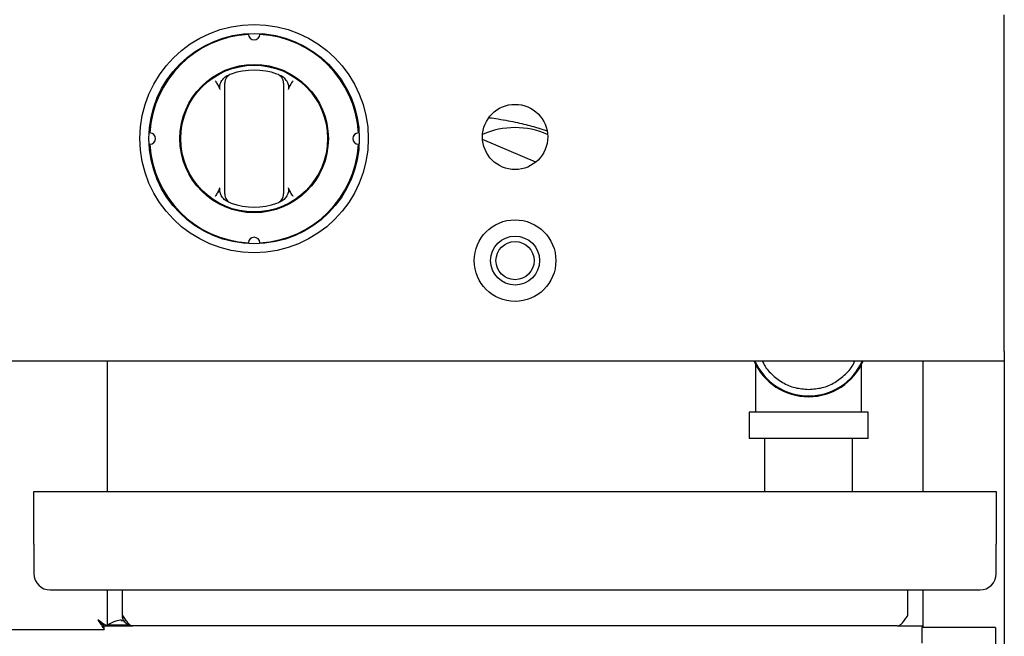
# Model space of a CAD drawing. Units: millimetres. Extents: x 5 to 429, y 5 to 292.
# Drawn here: x 237 to 262, y 119 to 135 of the extents above; entities that cross this region are included whole.
import ezdxf

# ---------------------------------------------------------------- set-up
doc = ezdxf.new("R2010")
doc.units = ezdxf.units.MM

msp = doc.modelspace()

# ---------------------------------------------------------------- linework, layer by layer
at = {"color": 7, "linetype": 'Continuous', "lineweight": 25}
for p, q in [((261.81298, 126.40475), (261.81298, 135.00547)), ((241.89632, 130.60976), (241.89632, 133.08183)), ((243.39632, 133.08183), (243.39632, 130.60976)), ((249.78082, 132.15118), (250.1312, 132.04607)), ((249.84478, 131.2465), (248.48201, 131.82539)), ((261.81298, 126.40475), (261.81298, 126.16309)), ((261.81298, 126.16309), (161.81298, 126.16309)), ((238.89632, 122.82975), (238.89632, 126.16309)), ((255.45882, 126.07858), (255.45882, 125.10413)), ((258.16715, 125.10413), (258.16715, 126.07858)), ((259.72965, 126.16309), (259.72965, 122.82975)), ((261.81298, 126.16309), (261.81298, 78.50475)), ((255.45882, 125.10413), (255.45882, 124.85413)), ((258.16715, 124.85413), (258.16715, 125.10413)), ((255.29215, 124.85413), (255.29215, 124.18746)), ((258.33382, 124.85413), (255.29215, 124.85413)), ((258.33382, 124.18746), (258.33382, 124.85413)), ((258.33382, 124.18746), (255.29215, 124.18746)), ((255.68798, 124.18746), (255.68798, 122.82975)), ((257.93798, 122.82975), (257.93798, 124.18746)), ((237.02132, 121.47975), (237.02132, 122.82975)), ((237.02132, 122.82975), (261.60465, 122.82975)), ((261.60465, 122.82975), (261.60465, 121.47975)), ((237.02132, 121.47975), (237.02132, 120.72975)), ((261.60465, 120.72975), (261.60465, 121.47975)), ((237.43798, 120.31309), (261.18798, 120.31309)), ((238.89632, 119.38565), (238.89632, 120.31309)), ((239.27965, 119.66309), (239.27965, 120.31309)), ((259.34632, 119.66309), (259.34632, 120.31309)), ((259.72965, 120.31309), (259.72965, 119.35702)), ((239.11417, 119.51938), (239.11441, 119.51798)), ((239.2595, 119.54582), (239.26421, 119.51913)), ((234.81054, 119.30475), (238.81542, 119.30475)), ((238.79874, 119.39642), (238.81149, 119.39642)), ((238.81542, 119.30475), (238.81542, 119.37975)), ((238.89632, 119.38565), (238.82132, 119.38565)), ((238.90615, 119.39642), (239.54632, 119.39642)), ((238.91715, 119.41949), (238.91715, 119.39642)), ((238.91715, 119.41949), (239.47764, 119.41949)), ((259.07965, 119.39642), (239.54632, 119.39642)), ((259.07965, 119.39642), (259.72965, 119.39642)), ((261.58382, 119.35702), (259.70882, 119.35702)), ((259.70882, 119.35702), (259.70882, 119.33692)), ((259.70882, 119.33692), (259.70882, 118.95475)), ((261.58382, 119.35702), (261.58382, 119.33692)), ((261.58382, 119.33692), (261.58382, 118.79311))]:
    msp.add_line(p, q, dxfattribs=at)
at = {"color": 7, "linetype": 'Continuous', "lineweight": 25, "flags": 128}
msp.add_lwpolyline([(238.65465, 119.54642), (238.65465, 119.54642)], dxfattribs=at)
at = {"color": 7, "linetype": 'Continuous', "lineweight": 25}
for centre, radius in [((242.64632, 131.8458), 2.91667), ((242.64632, 131.8458), 2.6875), ((242.64632, 131.8458), 1.89583), ((242.64632, 131.8458), 1.875), ((249.31298, 131.88809), 0.83333), ((249.31298, 128.72913), 1.04167), ((249.31298, 128.72913), 0.625), ((249.31298, 128.72913), 0.4875)]:
    msp.add_circle(centre, radius, dxfattribs=at)
for centre, radius, start, end in [((242.64632, 131.8458), 2.66667, 93.133754, 176.866246), ((242.64632, 134.51246), 0.14583, 181.566877, 358.433123), ((242.64632, 131.8458), 2.66667, 3.133754, 86.866246), ((242.64632, 131.8458), 1.75, 70.528779, 109.471221), ((242.14632, 133.26001), 0.25, 109.471221, 180), ((243.14632, 133.26001), 0.25, 0, 70.528779), ((249.31298, 130.0435), 2.08333, 66.500243, 113.499757), ((239.97965, 131.8458), 0.14583, 271.566877, 88.433123), ((245.31298, 131.8458), 0.14583, 91.566877, 268.433123), ((242.64632, 131.8458), 2.66667, 183.133754, 266.866246), ((242.64632, 131.8458), 2.66667, 273.133754, 356.866246), ((242.14632, 130.43158), 0.25, 180, 250.528779), ((243.14632, 130.43158), 0.25, 289.471221, 0), ((242.64632, 131.8458), 1.75, 250.528779, 289.471221), ((242.64632, 129.17913), 0.14583, 1.566877, 178.433123), ((256.81298, 126.7708), 1.52083, 203.55249, 270), ((256.81298, 126.7708), 1.5, 203.899831, 336.100169), ((256.81298, 126.7708), 1.52083, 270, 336.44751), ((237.43798, 120.72975), 0.41667, 180, 270), ((261.18798, 120.72975), 0.41667, 270, 0), ((239.31298, 118.88305), 0.66667, 107.3511, 126.423574), ((239.31285, 118.87565), 0.67229, 94.551439, 107.167927), ((239.31298, 118.8489), 0.67201, 86.541727, 94.162108)]:
    msp.add_arc(centre, radius, start, end, dxfattribs=at)
for points, knots in [([(241.77465, 133.10461), (241.77063, 133.12407), (241.76081, 133.17159), (241.78287, 133.26099), (241.82618, 133.34145), (241.86938, 133.38548), (241.88344, 133.39979)], [0, 0, 0, 0, 0.17959582, 0.43860987, 0.81742128, 1, 1, 1, 1]), ([(241.88344, 133.39979), (241.89938, 133.41337), (241.93177, 133.44098), (241.97037, 133.45893), (241.98998, 133.46806)], [0, 0, 0, 0, 0.49195531, 1, 1, 1, 1]), ([(243.30265, 133.46806), (243.32163, 133.45926), (243.36025, 133.44137), (243.3927, 133.41381), (243.4092, 133.39979)], [0, 0, 0, 0, 0.49157057, 1, 1, 1, 1]), ([(243.4092, 133.39979), (243.43759, 133.368), (243.48952, 133.30988), (243.52344, 133.21516), (243.52915, 133.14668), (243.52081, 133.11525), (243.51798, 133.10461)], [0, 0, 0, 0, 0.38533101, 0.70452259, 0.89997675, 1, 1, 1, 1]), ([(241.64632, 133.32482), (241.64656, 133.32447), (241.65347, 133.31492), (241.68109, 133.27655), (241.70718, 133.23763), (241.72694, 133.20815)], [0, 0, 0, 0, 0.00890568, 0.24940108, 1, 1, 1, 1]), ([(241.77465, 133.10461), (241.76827, 133.12246), (241.75543, 133.15839), (241.73647, 133.19149), (241.72694, 133.20815)], [0, 0, 0, 0, 0.49701382, 1, 1, 1, 1]), ([(241.89632, 133.08183), (241.89632, 133.09873), (241.89632, 133.13491), (241.89632, 133.18547), (241.89632, 133.22683), (241.89632, 133.25463), (241.89632, 133.25821), (241.89632, 133.26001)], [0, 0, 0, 0, 0.187391319, 0.401058101, 0.603632376, 0.801736604, 1, 1, 1, 1]), ([(243.39632, 133.26001), (243.39632, 133.25958), (243.39632, 133.2582), (243.39632, 133.24112), (243.39632, 133.2084), (243.39632, 133.174), (243.39632, 133.13517), (243.39632, 133.10307), (243.39632, 133.08183)], [0, 0, 0, 0, 0.09588514, 0.30535399, 0.52945144, 0.64552934, 0.76537982, 1, 1, 1, 1]), ([(243.56569, 133.20815), (243.55629, 133.19174), (243.53731, 133.15865), (243.52446, 133.12272), (243.51798, 133.10461)], [0, 0, 0, 0, 0.49570472, 1, 1, 1, 1]), ([(243.56569, 133.20815), (243.58545, 133.23763), (243.61154, 133.27655), (243.63916, 133.31492), (243.64607, 133.32447), (243.64632, 133.32482)], [0, 0, 0, 0, 0.75059892, 0.99109432, 1, 1, 1, 1]), ([(248.65692, 132.38055), (248.73207, 132.36997), (248.8983, 132.34657), (249.13758, 132.30468), (249.37496, 132.25655), (249.59182, 132.20537), (249.71849, 132.16905), (249.78082, 132.15118)], [0, 0, 0, 0, 0.17301515, 0.38273119, 0.59149397, 0.79900165, 1, 1, 1, 1]), ([(241.72694, 130.48345), (241.73635, 130.49985), (241.75532, 130.53295), (241.76817, 130.56887), (241.77465, 130.58699)], [0, 0, 0, 0, 0.495704721, 1, 1, 1, 1]), ([(241.88344, 130.2918), (241.86877, 130.30675), (241.83903, 130.33707), (241.80658, 130.38771), (241.78295, 130.43923), (241.77037, 130.4835), (241.76573, 130.5225), (241.7661, 130.55522), (241.77179, 130.57636), (241.77465, 130.58699)], [0, 0, 0, 0, 0.1901695, 0.38553987, 0.54331688, 0.70481215, 0.80153736, 0.90025526, 1, 1, 1, 1]), ([(241.89632, 130.43158), (241.89632, 130.43201), (241.89632, 130.43339), (241.89632, 130.45047), (241.89632, 130.4832), (241.89632, 130.51759), (241.89632, 130.55642), (241.89632, 130.58852), (241.89632, 130.60976)], [0, 0, 0, 0, 0.09588514, 0.30535399, 0.52945144, 0.64552934, 0.76537982, 1, 1, 1, 1]), ([(243.39632, 130.60976), (243.39632, 130.59286), (243.39632, 130.55668), (243.39632, 130.50612), (243.39632, 130.46477), (243.39632, 130.43696), (243.39632, 130.43338), (243.39632, 130.43158)], [0, 0, 0, 0, 0.187391319, 0.401058101, 0.603632376, 0.801736604, 1, 1, 1, 1]), ([(243.51798, 130.58699), (243.522, 130.56753), (243.53182, 130.52), (243.50976, 130.43061), (243.46646, 130.35014), (243.42325, 130.30612), (243.4092, 130.2918)], [0, 0, 0, 0, 0.17959582, 0.43860987, 0.81742128, 1, 1, 1, 1]), ([(243.51798, 130.58699), (243.52437, 130.56913), (243.5372, 130.53321), (243.55616, 130.5001), (243.56569, 130.48345)], [0, 0, 0, 0, 0.49701382, 1, 1, 1, 1]), ([(241.72694, 130.48345), (241.70718, 130.45397), (241.68109, 130.41504), (241.65347, 130.37667), (241.64656, 130.36712), (241.64632, 130.36678)], [0, 0, 0, 0, 0.75059892, 0.99109432, 1, 1, 1, 1]), ([(243.64632, 130.36678), (243.64607, 130.36712), (243.63916, 130.37667), (243.61154, 130.41504), (243.58545, 130.45397), (243.56569, 130.48345)], [0, 0, 0, 0, 0.00890568, 0.24940108, 1, 1, 1, 1]), ([(241.98998, 130.22354), (241.971, 130.23233), (241.93238, 130.25022), (241.89993, 130.27778), (241.88344, 130.2918)], [0, 0, 0, 0, 0.49157057, 1, 1, 1, 1]), ([(243.4092, 130.2918), (243.39326, 130.27822), (243.36086, 130.25062), (243.32226, 130.23266), (243.30265, 130.22354)], [0, 0, 0, 0, 0.49195531, 1, 1, 1, 1]), ([(255.63388, 126.16309), (255.64168, 126.14327), (255.69201, 126.01532), (255.86393, 125.81888), (256.13744, 125.60341), (256.46424, 125.46418), (256.69673, 125.44637), (256.81298, 125.43746)], [0, 0, 0, 0, 0.04381308, 0.2828655, 0.52192629, 0.76094591, 1, 1, 1, 1]), ([(256.81298, 125.43746), (256.92923, 125.44637), (257.16172, 125.46418), (257.48853, 125.60341), (257.76204, 125.81888), (257.93396, 126.01532), (257.98429, 126.14327), (257.99208, 126.16309)], [0, 0, 0, 0, 0.239054092, 0.478073705, 0.717134497, 0.956186921, 1, 1, 1, 1]), ([(238.82132, 119.38565), (238.82039, 119.38733), (238.81857, 119.39065), (238.80489, 119.40224), (238.78553, 119.41859), (238.75725, 119.44447), (238.71444, 119.48789), (238.67694, 119.5246), (238.65465, 119.54642)], [0, 0, 0, 0, 0.12682296, 0.25091789, 0.37467514, 0.50050521, 0.70302738, 1, 1, 1, 1]), ([(238.89632, 119.38565), (238.895, 119.38732), (238.89241, 119.39059), (238.8728, 119.40206), (238.84497, 119.41827), (238.8044, 119.44381), (238.74219, 119.4873), (238.6871, 119.52451), (238.65465, 119.54642)], [0, 0, 0, 0, 0.13744401, 0.26980764, 0.39841841, 0.52472331, 0.72004924, 1, 1, 1, 1]), ([(238.65465, 119.54642), (238.66555, 119.53043), (238.68767, 119.49799), (238.72626, 119.44073), (238.76715, 119.3825), (238.79705, 119.33176), (238.81089, 119.30772), (238.81425, 119.30552), (238.81542, 119.30475)], [0, 0, 0, 0, 0.13887639, 0.28182897, 0.51089577, 0.70371136, 0.89686639, 1, 1, 1, 1]), ([(238.65465, 119.54642), (238.66709, 119.53382), (238.69233, 119.50824), (238.73245, 119.46739), (238.77119, 119.42892), (238.7988, 119.3962), (238.81138, 119.38138), (238.81446, 119.38014), (238.81542, 119.37975)], [0, 0, 0, 0, 0.168971838, 0.342918954, 0.563125889, 0.740940227, 0.919430313, 1, 1, 1, 1]), ([(239.27965, 119.66309), (239.3023, 119.62747), (239.34761, 119.55623), (239.41558, 119.46697), (239.48185, 119.4074), (239.5254, 119.39998), (239.54632, 119.39642)], [0, 0, 0, 0, 0.25477401, 0.50966611, 0.76455914, 1, 1, 1, 1]), ([(259.07965, 119.39642), (259.1023, 119.40059), (259.14761, 119.40892), (259.21558, 119.47292), (259.28185, 119.56171), (259.3254, 119.6302), (259.34632, 119.66309)], [0, 0, 0, 0, 0.25477863, 0.50967075, 0.76456377, 1, 1, 1, 1])]:
    msp.add_open_spline(points, degree=3, knots=knots, dxfattribs=at)
msp.add_open_spline([(239.54632, 119.39642), (239.51137, 119.40043), (239.44149, 119.40845), (239.35334, 119.47011), (239.29168, 119.55826), (239.28366, 119.62814), (239.27965, 119.66309)], degree=3, dxfattribs=at)

doc.saveas('drawing.dxf')
